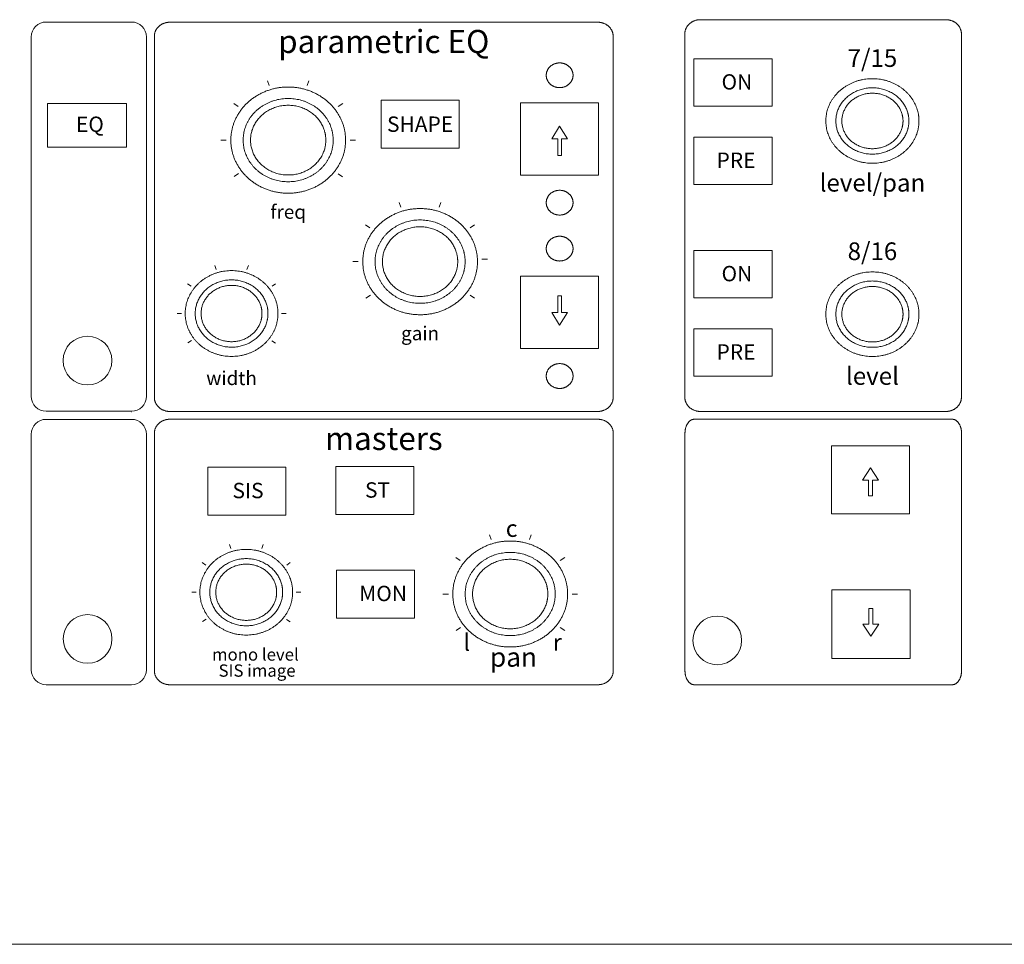
# Model space of a CAD drawing. Units: millimetres. Extents: x -113 to 4102, y 447 to 3177.
# Drawn here: x 1111 to 1239, y 1745 to 1866 of the extents above; entities that cross this region are included whole.
import ezdxf

# ---------------------------------------------------------------- set-up
doc = ezdxf.new("R2010")
doc.units = ezdxf.units.MM
doc.header["$LTSCALE"] = 76.2
for name, color, linetype, lineweight, true_color in [('GRADUATION', 3, 'Continuous', 18, 0x00ff00), ('MODULE', 4, 'Continuous', 18, 0x00ffff), ('MOULDING', 7, 'Continuous', 25, 0x008080), ('PARTS-CN', 4, 'Continuous', 18, 0x00ffff), ('TEXT', 4, 'Continuous', 18, 0x00ffff)]:
    doc.layers.add(name, color=color, linetype=linetype, lineweight=lineweight, true_color=true_color)
doc.styles.get("Standard").update_dxf_attribs({"font": 'txt', "bigfont": 'BIGFONT.SHX'})

# ---------------------------------------------------------------- blocks, each defined once
blk = doc.blocks.new('グループ-73-1')
at = {"layer": 'GRADUATION', "color": 7, "lineweight": 5}
for p, q in [((-851.1, 45.42), (-851.32, 46.05)), ((-846.12, 45.42), (-845.9, 46.05)), ((-855.12, 42.71), (-855.7, 43.1)), ((-842.09, 42.71), (-841.51, 43.1)), ((-856.66, 38.33), (-857.38, 38.33)), ((-840.56, 38.33), (-839.84, 38.33)), ((-855.66, 33.6), (-855.08, 33.99)), ((-841.52, 33.57), (-842.1, 33.96)), ((-833.93, 29.61), (-834.15, 30.24)), ((-828.95, 29.61), (-828.73, 30.24)), ((-837.96, 26.91), (-838.53, 27.3)), ((-824.92, 26.91), (-824.35, 27.3)), ((-857.99, 21.5), (-858.17, 22.01)), ((-853.97, 21.5), (-853.79, 22.01)), ((-839.49, 22.53), (-840.21, 22.53)), ((-823.39, 22.84), (-822.67, 22.84)), ((-861.25, 19.32), (-861.71, 19.63)), ((-850.71, 19.32), (-850.24, 19.63)), ((-838.49, 17.79), (-837.91, 18.18)), ((-824.35, 17.77), (-824.93, 18.15)), ((-862.49, 15.78), (-863.07, 15.78)), ((-849.47, 15.78), (-848.89, 15.78)), ((-861.67, 11.95), (-861.21, 12.26)), ((-850.25, 11.93), (-850.72, 12.24)), ((-822.2, -13.64), (-822.42, -13.01)), ((-817.22, -13.64), (-817, -13.01)), ((-856.08, -14.77), (-856.26, -14.26)), ((-852.06, -14.77), (-851.88, -14.26)), ((-859.34, -16.95), (-859.81, -16.63)), ((-848.8, -16.95), (-848.33, -16.63)), ((-826.23, -16.34), (-826.8, -15.95)), ((-813.19, -16.34), (-812.61, -15.95)), ((-860.58, -20.48), (-861.16, -20.48)), ((-847.56, -20.48), (-846.98, -20.48)), ((-827.76, -20.71), (-828.48, -20.71)), ((-811.65, -20.71), (-810.94, -20.71)), ((-859.77, -24.3), (-859.3, -23.99)), ((-848.34, -24.32), (-848.81, -24.01)), ((-826.76, -25.44), (-826.18, -25.05)), ((-812.62, -25.46), (-813.2, -25.08))]:
    blk.add_line(p, q, dxfattribs=at)
at = {"layer": 'MODULE', "color": 7, "lineweight": 5}
for p, q in [((-762.98, 54), (-794.98, 54)), ((-864.04, 53.67), (-808.3, 53.67)), ((-867.06, 5.01), (-867.06, 51.75)), ((-866.03, 51.83), (-866.03, 4.88)), ((-806.31, 51.83), (-806.31, 4.88)), ((-796.98, 52.15), (-796.98, 4.89)), ((-760.98, 52.15), (-760.98, 4.89)), ((-869.03, 2.98), (-869.01, 2.98)), ((-808.3, 3.04), (-864.04, 3.04)), ((-762.98, 3.04), (-794.98, 3.04)), ((-864.04, 2.02), (-808.29, 2.02)), ((-795.76, 2.02), (-762.16, 2.02)), ((-867.05, -30.56), (-867.05, 0.06)), ((-866.03, 0.18), (-866.03, -30.67)), ((-806.29, 0.18), (-806.29, -30.67)), ((-796.96, 0.18), (-796.96, -30.67)), ((-760.96, 0.18), (-760.96, -30.67)), ((-869.02, -32.59), (-869, -32.59)), ((-808.29, -32.51), (-864.04, -32.51)), ((-762.16, -32.51), (-795.76, -32.51))]:
    blk.add_line(p, q, dxfattribs=at)
at = {"layer": 'MODULE', "color": 7, "lineweight": 5, "flags": 128}
for points in [[(-869.01, 53.7), (-869.02, 53.7), (-880.11, 53.7), (-880.11, 53.7)], [(-880.11, 3.06), (-880.11, 3.06), (-869.01, 3.06)], [(-869, 2), (-869, 2), (-880.09, 2), (-880.1, 2)], [(-880.1, -32.51), (-880.09, -32.51), (-869, -32.51)]]:
    blk.add_lwpolyline(points, dxfattribs=at)
at = {"layer": 'MODULE', "color": 7, "lineweight": 5}
for centre, start, end in [((-880.11, 51.75), 90, 180), ((-869.01, 51.75), 0, 90), ((-880.11, 5.01), 180, 270), ((-869.01, 5.01), 270, 0), ((-880.1, 0.06), 90, 180), ((-869, 0.06), 0, 90), ((-880.1, -30.56), 180, 270), ((-869, -30.56), 270, 0)]:
    blk.add_arc(centre, 1.95, start, end, dxfattribs=at)
for points in [[(-794.98, 54), (-795.51, 54), (-796.44, 53.51), (-796.98, 52.65), (-796.98, 52.15)], [(-760.98, 52.15), (-760.98, 52.65), (-761.51, 53.51), (-762.44, 54), (-762.98, 54)], [(-864.04, 53.67), (-864.57, 53.67), (-865.49, 53.18), (-866.03, 52.33), (-866.03, 51.83)], [(-806.31, 51.83), (-806.31, 52.33), (-806.84, 53.18), (-807.77, 53.67), (-808.3, 53.67)], [(-866.03, 4.88), (-866.03, 4.39), (-865.49, 3.53), (-864.57, 3.04), (-864.04, 3.04)], [(-808.3, 3.04), (-807.77, 3.04), (-806.84, 3.53), (-806.31, 4.39), (-806.31, 4.88)], [(-796.98, 4.89), (-796.98, 4.4), (-796.44, 3.54), (-795.51, 3.04), (-794.98, 3.04)], [(-762.98, 3.04), (-762.44, 3.04), (-761.51, 3.54), (-760.98, 4.4), (-760.98, 4.89)], [(-864.04, 2.02), (-864.57, 2.02), (-865.49, 1.53), (-866.03, 0.68), (-866.03, 0.18)], [(-806.29, 0.18), (-806.29, 0.68), (-806.83, 1.53), (-807.75, 2.02), (-808.29, 2.02)], [(-795.76, 2.02), (-796.08, 2.02), (-796.64, 1.53), (-796.96, 0.68), (-796.96, 0.18)], [(-760.96, 0.18), (-760.96, 0.68), (-761.28, 1.53), (-761.84, 2.02), (-762.16, 2.02)], [(-866.03, -30.67), (-866.03, -31.17), (-865.49, -32.02), (-864.57, -32.51), (-864.04, -32.51)], [(-808.29, -32.51), (-807.75, -32.51), (-806.83, -32.02), (-806.29, -31.17), (-806.29, -30.67)], [(-796.96, -30.67), (-796.96, -31.17), (-796.64, -32.02), (-796.08, -32.51), (-795.76, -32.51)], [(-762.16, -32.51), (-761.84, -32.51), (-761.28, -32.02), (-760.96, -31.17), (-760.96, -30.67)]]:
    blk.add_open_spline(points, degree=2, dxfattribs=at)
at = {"layer": 'PARTS-CN', "color": 7, "linetype": 'Continuous', "lineweight": 5}
for p, q in [((-882.06, 51.75), (-882.06, 5.01)), ((-882.05, 0.06), (-882.05, -30.56))]:
    blk.add_line(p, q, dxfattribs=at)
at = {"layer": 'PARTS-CN', "color": 7, "lineweight": 5}
for p, q in [((-785.62, 48.91), (-795.82, 48.91)), ((-795.82, 48.91), (-795.82, 42.74)), ((-785.62, 42.74), (-785.62, 48.91)), ((-879.93, 43.1), (-879.93, 37.4)), ((-869.66, 43.1), (-879.93, 43.1)), ((-869.66, 37.4), (-869.66, 43.1)), ((-826.36, 43.54), (-836.52, 43.54)), ((-836.52, 43.54), (-836.52, 37.28)), ((-826.36, 37.28), (-826.36, 43.54)), ((-808.2, 43.18), (-818.35, 43.18)), ((-818.35, 43.18), (-818.35, 33.79)), ((-808.2, 33.79), (-808.2, 43.18)), ((-795.82, 42.74), (-785.62, 42.74)), ((-814.31, 38.49), (-813.28, 40.14)), ((-813.28, 40.14), (-812.24, 38.49)), ((-813.52, 38.49), (-814.31, 38.49)), ((-813.52, 38.49), (-813.52, 36.32)), ((-812.24, 38.49), (-813.03, 38.49)), ((-813.03, 38.49), (-813.03, 36.32)), ((-785.62, 38.72), (-795.82, 38.72)), ((-795.82, 38.72), (-795.82, 32.55)), ((-785.62, 32.55), (-785.62, 38.72)), ((-879.93, 37.4), (-869.66, 37.4)), ((-836.52, 37.28), (-826.36, 37.28)), ((-813.03, 36.32), (-813.52, 36.32)), ((-818.35, 33.79), (-808.2, 33.79)), ((-795.82, 32.55), (-785.62, 32.55)), ((-795.82, 23.96), (-785.62, 23.96)), ((-795.82, 17.8), (-795.82, 23.96)), ((-785.62, 23.96), (-785.62, 17.8)), ((-808.2, 20.63), (-818.35, 20.63)), ((-818.35, 20.63), (-818.35, 11.24)), ((-808.2, 11.24), (-808.2, 20.63)), ((-813.52, 15.93), (-813.52, 18.1)), ((-813.03, 18.1), (-813.52, 18.1)), ((-813.03, 15.93), (-813.03, 18.1)), ((-785.62, 17.8), (-795.82, 17.8)), ((-813.52, 15.93), (-814.31, 15.93)), ((-814.31, 15.93), (-813.28, 14.27)), ((-813.28, 14.27), (-812.24, 15.93)), ((-812.24, 15.93), (-813.03, 15.93)), ((-795.82, 13.78), (-785.62, 13.78)), ((-795.82, 7.61), (-795.82, 13.78)), ((-785.62, 13.78), (-785.62, 7.61)), ((-818.35, 11.24), (-808.2, 11.24)), ((-785.62, 7.61), (-795.82, 7.61)), ((-777.9, -1.45), (-777.9, -10.3)), ((-767.73, -1.45), (-777.9, -1.45)), ((-767.73, -10.3), (-767.73, -1.45)), ((-848.92, -4.2), (-859.07, -4.2)), ((-859.07, -4.2), (-859.07, -10.45)), ((-848.92, -10.45), (-848.92, -4.2)), ((-842.39, -4.12), (-842.39, -10.37)), ((-832.24, -4.12), (-842.39, -4.12)), ((-832.24, -10.37), (-832.24, -4.12)), ((-773.85, -5.88), (-772.81, -4.31)), ((-772.81, -4.31), (-771.78, -5.88)), ((-773.06, -5.88), (-773.85, -5.88)), ((-773.06, -5.88), (-773.06, -7.92)), ((-772.57, -5.88), (-772.57, -7.92)), ((-771.78, -5.88), (-772.57, -5.88)), ((-772.57, -7.92), (-773.06, -7.92)), ((-859.07, -10.45), (-848.92, -10.45)), ((-842.39, -10.37), (-832.24, -10.37)), ((-777.9, -10.3), (-767.73, -10.3)), ((-842.32, -17.59), (-842.32, -23.84)), ((-832.16, -17.59), (-842.32, -17.59)), ((-832.16, -23.84), (-832.16, -17.59)), ((-777.86, -29.08), (-777.86, -20.18)), ((-777.86, -20.18), (-767.66, -20.18)), ((-767.66, -20.18), (-767.66, -29.08)), ((-772.51, -22.58), (-773.01, -22.58)), ((-773.01, -24.63), (-773.01, -22.58)), ((-772.51, -24.63), (-772.51, -22.58)), ((-842.32, -23.84), (-832.16, -23.84)), ((-773.01, -24.63), (-773.8, -24.63)), ((-773.8, -24.63), (-772.76, -26.2)), ((-772.76, -26.2), (-771.72, -24.63)), ((-771.72, -24.63), (-772.51, -24.63)), ((-767.66, -29.08), (-777.86, -29.08))]:
    blk.add_line(p, q, dxfattribs=at)
for centre in [(-874.73, 9.66), (-874.72, -26.55), (-792.76, -26.75)]:
    blk.add_circle(centre, 3.17, dxfattribs=at)
for points in [[(-811.53, 46.77), (-811.53, 47.2), (-812, 47.95), (-812.81, 48.38), (-813.74, 48.38), (-814.55, 47.95), (-815.02, 47.2), (-815.02, 46.34), (-814.55, 45.59), (-813.74, 45.16), (-812.81, 45.16), (-812, 45.59), (-811.53, 46.34), (-811.53, 46.77)], [(-766.5, 40.83), (-766.5, 42.3), (-768.13, 44.85), (-770.94, 46.33), (-774.19, 46.33), (-777, 44.85), (-778.63, 42.3), (-778.63, 39.35), (-777, 36.8), (-774.19, 35.33), (-770.94, 35.33), (-768.13, 36.8), (-766.5, 39.35), (-766.5, 40.83)], [(-841.14, 38.33), (-841.14, 40.18), (-843.14, 43.39), (-846.61, 45.24), (-850.61, 45.24), (-854.07, 43.39), (-856.07, 40.18), (-856.07, 36.48), (-854.07, 33.28), (-850.61, 31.43), (-846.61, 31.43), (-843.14, 33.28), (-841.14, 36.48), (-841.14, 38.33)], [(-767.81, 40.83), (-767.81, 41.98), (-769.08, 43.98), (-771.29, 45.14), (-773.84, 45.14), (-776.05, 43.98), (-777.32, 41.98), (-777.32, 39.67), (-776.05, 37.67), (-773.84, 36.51), (-771.29, 36.51), (-769.08, 37.67), (-767.81, 39.67), (-767.81, 40.83)], [(-842.75, 38.33), (-842.75, 39.79), (-844.32, 42.3), (-847.04, 43.75), (-850.18, 43.75), (-852.9, 42.3), (-854.47, 39.79), (-854.47, 36.88), (-852.9, 34.37), (-850.18, 32.92), (-847.04, 32.92), (-844.32, 34.37), (-842.75, 36.88), (-842.75, 38.33)], [(-768.58, 40.83), (-768.58, 41.79), (-769.65, 43.47), (-771.5, 44.44), (-773.63, 44.44), (-775.48, 43.47), (-776.54, 41.79), (-776.54, 39.86), (-775.48, 38.18), (-773.63, 37.22), (-771.5, 37.22), (-769.65, 38.18), (-768.58, 39.86), (-768.58, 40.83)], [(-843.71, 38.33), (-843.71, 39.55), (-845.02, 41.65), (-847.3, 42.87), (-849.92, 42.87), (-852.2, 41.65), (-853.51, 39.55), (-853.51, 37.12), (-852.2, 35.02), (-849.92, 33.8), (-847.3, 33.8), (-845.02, 35.02), (-843.71, 37.12), (-843.71, 38.33)], [(-811.53, 30.2), (-811.53, 30.63), (-812, 31.38), (-812.81, 31.81), (-813.74, 31.81), (-814.55, 31.38), (-815.02, 30.63), (-815.02, 29.77), (-814.55, 29.02), (-813.74, 28.59), (-812.81, 28.59), (-812, 29.02), (-811.53, 29.77), (-811.53, 30.2)], [(-823.97, 22.53), (-823.97, 24.38), (-825.97, 27.58), (-829.44, 29.43), (-833.44, 29.43), (-836.9, 27.58), (-838.9, 24.38), (-838.9, 20.68), (-836.9, 17.47), (-833.44, 15.62), (-829.44, 15.62), (-825.97, 17.47), (-823.97, 20.68), (-823.97, 22.53)], [(-825.58, 22.53), (-825.58, 23.98), (-827.15, 26.49), (-829.87, 27.95), (-833.01, 27.95), (-835.73, 26.49), (-837.3, 23.98), (-837.3, 21.08), (-835.73, 18.56), (-833.01, 17.11), (-829.87, 17.11), (-827.15, 18.56), (-825.58, 21.08), (-825.58, 22.53)], [(-826.54, 22.53), (-826.54, 23.74), (-827.85, 25.85), (-830.13, 27.06), (-832.75, 27.06), (-835.03, 25.85), (-836.34, 23.74), (-836.34, 21.31), (-835.03, 19.21), (-832.75, 18), (-830.13, 18), (-827.85, 19.21), (-826.54, 21.31), (-826.54, 22.53)], [(-811.53, 24.22), (-811.53, 24.65), (-812, 25.4), (-812.81, 25.83), (-813.74, 25.83), (-814.55, 25.4), (-815.02, 24.65), (-815.02, 23.79), (-814.55, 23.04), (-813.74, 22.61), (-812.81, 22.61), (-812, 23.04), (-811.53, 23.79), (-811.53, 24.22)], [(-849.94, 15.78), (-849.94, 17.27), (-851.56, 19.86), (-854.36, 21.36), (-857.6, 21.36), (-860.4, 19.86), (-862.01, 17.27), (-862.01, 14.28), (-860.4, 11.69), (-857.6, 10.2), (-854.36, 10.2), (-851.56, 11.69), (-849.94, 14.28), (-849.94, 15.78)], [(-766.5, 15.69), (-766.5, 17.17), (-768.13, 19.72), (-770.94, 21.19), (-774.19, 21.19), (-777, 19.72), (-778.63, 17.17), (-778.63, 14.22), (-777, 11.67), (-774.19, 10.19), (-770.94, 10.19), (-768.13, 11.67), (-766.5, 14.22), (-766.5, 15.69)], [(-851.24, 15.78), (-851.24, 16.95), (-852.51, 18.98), (-854.71, 20.16), (-857.25, 20.16), (-859.44, 18.98), (-860.71, 16.95), (-860.71, 14.6), (-859.44, 12.57), (-857.25, 11.4), (-854.71, 11.4), (-852.51, 12.57), (-851.24, 14.6), (-851.24, 15.78)], [(-852.02, 15.78), (-852.02, 16.76), (-853.08, 18.46), (-854.92, 19.44), (-857.04, 19.44), (-858.88, 18.46), (-859.94, 16.76), (-859.94, 14.8), (-858.88, 13.1), (-857.04, 12.11), (-854.92, 12.11), (-853.08, 13.1), (-852.02, 14.8), (-852.02, 15.78)], [(-767.81, 15.69), (-767.81, 16.85), (-769.08, 18.85), (-771.29, 20.01), (-773.84, 20.01), (-776.05, 18.85), (-777.32, 16.85), (-777.32, 14.54), (-776.05, 12.53), (-773.84, 11.38), (-771.29, 11.38), (-769.08, 12.53), (-767.81, 14.54), (-767.81, 15.69)], [(-768.58, 15.69), (-768.58, 16.66), (-769.65, 18.33), (-771.5, 19.3), (-773.63, 19.3), (-775.48, 18.33), (-776.54, 16.66), (-776.54, 14.73), (-775.48, 13.05), (-773.63, 12.08), (-771.5, 12.08), (-769.65, 13.05), (-768.58, 14.73), (-768.58, 15.69)], [(-811.53, 7.65), (-811.53, 8.08), (-812, 8.83), (-812.81, 9.26), (-813.74, 9.26), (-814.55, 8.83), (-815.02, 8.08), (-815.02, 7.21), (-814.55, 6.47), (-813.74, 6.03), (-812.81, 6.03), (-812, 6.47), (-811.53, 7.21), (-811.53, 7.65)], [(-812.24, -20.71), (-812.24, -18.86), (-814.24, -15.67), (-817.71, -13.82), (-821.71, -13.82), (-825.18, -15.67), (-827.18, -18.86), (-827.18, -22.56), (-825.18, -25.76), (-821.71, -27.6), (-817.71, -27.6), (-814.24, -25.76), (-812.24, -22.56), (-812.24, -20.71)], [(-848.03, -20.48), (-848.03, -18.99), (-849.65, -16.4), (-852.45, -14.91), (-855.69, -14.91), (-858.49, -16.4), (-860.1, -18.99), (-860.1, -21.97), (-858.49, -24.56), (-855.69, -26.05), (-852.45, -26.05), (-849.65, -24.56), (-848.03, -21.97), (-848.03, -20.48)], [(-813.85, -20.71), (-813.85, -19.26), (-815.42, -16.75), (-818.14, -15.3), (-821.28, -15.3), (-824, -16.75), (-825.57, -19.26), (-825.57, -22.16), (-824, -24.67), (-821.28, -26.12), (-818.14, -26.12), (-815.42, -24.67), (-813.85, -22.16), (-813.85, -20.71)], [(-849.33, -20.48), (-849.33, -19.31), (-850.6, -17.28), (-852.8, -16.11), (-855.34, -16.11), (-857.54, -17.28), (-858.81, -19.31), (-858.81, -21.65), (-857.54, -23.68), (-855.34, -24.85), (-852.8, -24.85), (-850.6, -23.68), (-849.33, -21.65), (-849.33, -20.48)], [(-814.81, -20.71), (-814.81, -19.5), (-816.12, -17.4), (-818.4, -16.19), (-821.02, -16.19), (-823.3, -17.4), (-824.61, -19.5), (-824.61, -21.92), (-823.3, -24.02), (-821.02, -25.23), (-818.4, -25.23), (-816.12, -24.02), (-814.81, -21.92), (-814.81, -20.71)], [(-850.11, -20.48), (-850.11, -19.5), (-851.17, -17.8), (-853.01, -16.82), (-855.13, -16.82), (-856.97, -17.8), (-858.03, -19.5), (-858.03, -21.46), (-856.97, -23.16), (-855.13, -24.14), (-853.01, -24.14), (-851.17, -23.16), (-850.11, -21.46), (-850.11, -20.48)]]:
    blk.add_open_spline(points, degree=2, dxfattribs=at)
at = {"layer": 'TEXT', "color": 7, "line_spacing_factor": 0.782827}
for s, insert, char_height, attachment_point in [('{\\ftxt|b0|i0|c128|p0;parametric EQ}', (-836.17, 51.17), 3, 5), ('{\\ftxt|b0|i0|c128|p0;7/15}', (-772.56, 49.01), 2.3, 5), ('{\\ftxt|b0|i0|c128|p0;ON}', (-792.2, 46.91), 2, 1), ('{\\ftxt|b0|i0|c128|p0;EQ}', (-876.23, 41.4), 2, 1), ('{\\ftxt|b0|i0|c128|p0;SHAPE}', (-831.44, 40.41), 2, 5), ('{\\ftxt|b0|i0|c128|p0;PRE}', (-792.85, 36.72), 2, 1), ('{\\ftxt|b0|i0|c128|p0;level/pan}', (-772.56, 32.79), 2.3, 5), ('{\\ftxt|b0|i0|c128|p0;freq}', (-848.61, 29), 1.8, 5), ('{\\ftxt|b0|i0|c128|p0;8/16}', (-772.56, 23.88), 2.3, 5), ('{\\ftxt|b0|i0|c128|p0;ON}', (-792.2, 21.97), 2, 1), ('{\\ftxt|b0|i0|c128|p0;gain}', (-831.44, 13.2), 1.8, 5), ('{\\ftxt|b0|i0|c128|p0;PRE}', (-792.85, 11.78), 2, 1), ('{\\ftxt|b0|i0|c128|p0;level}', (-772.56, 7.65), 2.3, 5), ('{\\ftxt|b0|i0|c128|p0;width}', (-855.98, 7.37), 1.8, 5), ('{\\ftxt|b0|i0|c128|p0;masters}', (-836.16, -0.48), 3, 5), ('{\\ftxt|b0|i0|c128|p0;SIS}', (-855.86, -6.25), 2, 1), ('{\\ftxt|b0|i0|c128|p0;ST}', (-838.61, -6.18), 2, 1), ('{\\ftxt|b0|i0|c128|p0;c}', (-820.29, -11.08), 2.2, 1), ('{\\ftxt|b0|i0|c128|p0;MON}', (-839.36, -19.64), 2, 1), ('{\\ftxt|b0|i0|c128|p0;l}', (-825.8, -25.89), 2.2, 1), ('{\\ftxt|b0|i0|c128|p0;r}', (-814.16, -25.89), 2.2, 1), ('{\\ftxt|b0|i0|c128|p0;mono level}', (-858.52, -27.78), 1.6, 1), ('{\\ftxt|b0|i0|c128|p0;pan}', (-822.34, -27.67), 2.5, 1), ('{\\ftxt|b0|i0|c128|p0;SIS image}', (-857.67, -29.87), 1.6, 1)]:
    blk.add_mtext(s, dxfattribs=dict(at, insert=insert, char_height=char_height, attachment_point=attachment_point))
blk = doc.blocks.new('グループ-74-1')
at = {"layer": 'MOULDING', "color": 7, "lineweight": 5}
blk.add_line((-501.71, -66.28), (-1252.71, -66.28), dxfattribs=at)
at = {"layer": 'PARTS-CN', "color": 7}
blk.add_blockref('グループ-73-1', (0, 0), dxfattribs=at)

msp = doc.modelspace()

# ---------------------------------------------------------------- block references
at = {"layer": 'PARTS-CN', "color": 7}
msp.add_blockref('グループ-74-1', (1994.29, 1811.67), dxfattribs=at)

doc.saveas('drawing.dxf')
